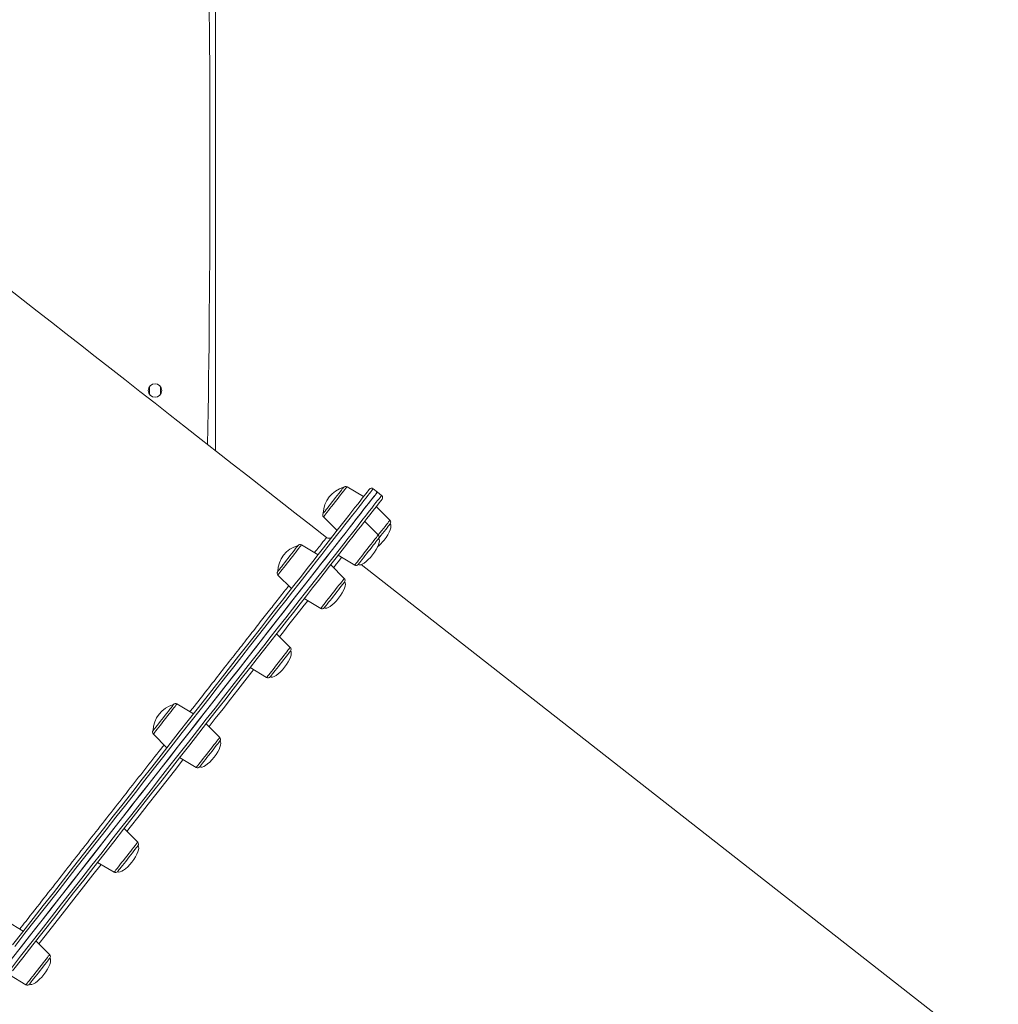
# Model space of a CAD drawing. Units: millimetres. Extents: x -5408 to 12315, y -5161 to 3847.
# Drawn here: x 7093 to 7822, y 1829 to 2563 of the extents above; entities that cross this region are included whole.
import ezdxf

# ---------------------------------------------------------------- set-up
doc = ezdxf.new("R2010")
doc.units = ezdxf.units.MM

msp = doc.modelspace()

# ---------------------------------------------------------------- linework, layer by layer
at = {"color": 7, "linetype": 'Continuous', "lineweight": 15}
for p, q in [((7238.96, 3036.58), (7238.96, 2241.81)), ((7239.07, 2936.58), (7239.07, 2241.73)), ((7189.96, 2289.58), (7189.96, 2283.58)), ((7197.96, 2289.58), (7197.96, 2283.58)), ((7349.26, 2207.52), (7336.97, 2214.93)), ((7359.53, 2210.91), (7356.38, 2213.38)), ((7362.68, 2208.45), (7359.53, 2210.91)), ((7368.85, 2189.97), (7358.71, 2200.13)), ((7319.4, 2192.49), (7329.53, 2182.33)), ((7360.21, 2178.94), (7350.08, 2189.1)), ((7315.31, 2164.17), (7303.02, 2171.57)), ((7330.35, 2163.9), (7342.64, 2156.5)), ((7334.9, 2146.61), (7324.76, 2156.77)), ((7821.78, 1785.49), (7347.43, 2156.89)), ((7285.45, 2149.13), (7295.59, 2138.97)), ((7305.04, 2131.57), (7317.33, 2124.17)), ((7294.63, 2095.18), (7284.5, 2105.34)), ((7264.77, 2080.15), (7277.06, 2072.74)), ((7222.57, 2045.72), (7210.28, 2053.12)), ((7242.16, 2028.16), (7232.02, 2038.32)), ((7192.71, 2030.68), (7202.85, 2020.52)), ((7212.3, 2013.13), (7224.59, 2005.72)), ((7181.05, 1950.11), (7170.91, 1960.27)), ((7151.19, 1935.08), (7163.48, 1927.67)), ((7095.89, 1883.91), (7083.59, 1891.32)), ((7115.47, 1866.36), (7105.34, 1876.52)), ((7085.61, 1851.32), (7097.9, 1843.92))]:
    msp.add_line(p, q, dxfattribs=at)
at = {"color": 7, "linetype": 'Continuous', "lineweight": 15, "flags": 128}
for points in [[(7321.62, 2177.09), (7309.88, 2186.29), (7298.14, 2195.48), (7286.41, 2204.66), (7274.71, 2213.82), (7263.04, 2222.96), (7251.4, 2232.07), (7239.8, 2241.15), (7228.26, 2250.19), (7216.76, 2259.19), (7205.33, 2268.14), (7193.97, 2277.04), (7182.68, 2285.88), (7171.47, 2294.66), (7160.35, 2303.36), (7149.32, 2312), (7138.39, 2320.55), (7127.57, 2329.03), (7116.86, 2337.41), (7106.27, 2345.7), (7095.81, 2353.9), (7085.47, 2361.99)], [(7359.53, 2210.91), (7359.47, 2210.83), (7359.2, 2210.49), (7358.71, 2209.86), (7358.01, 2208.96), (7357.09, 2207.79), (7355.95, 2206.33), (7354.6, 2204.61), (7353.04, 2202.61), (7351.26, 2200.34), (7349.27, 2197.81), (7347.08, 2195), (7344.67, 2191.93), (7342.07, 2188.6), (7339.26, 2185.01), (7336.24, 2181.17), (7333.03, 2177.07), (7329.63, 2172.72), (7326.03, 2168.12), (7322.24, 2163.28), (7318.26, 2158.2), (7314.1, 2152.89), (7309.76, 2147.34), (7305.24, 2141.57), (7300.55, 2135.58), (7295.69, 2129.37), (7290.66, 2122.95), (7285.48, 2116.33), (7280.13, 2109.5), (7274.63, 2102.48), (7268.99, 2095.26), (7263.19, 2087.87), (7257.26, 2080.29), (7251.2, 2072.55), (7245, 2064.63), (7238.68, 2056.56), (7232.25, 2048.34), (7225.69, 2039.97), (7219.03, 2031.46), (7212.26, 2022.82), (7205.4, 2014.05), (7198.44, 2005.16), (7191.4, 1996.17), (7184.27, 1987.07), (7177.07, 1977.87), (7169.8, 1968.58), (7162.47, 1959.21), (7155.07, 1949.77), (7147.63, 1940.26), (7140.14, 1930.7), (7132.61, 1921.08), (7125.04, 1911.42), (7117.45, 1901.72), (7109.84, 1892), (7102.21, 1882.25), (7094.57, 1872.5), (7086.93, 1862.74)], [(7087.93, 1873.75), (7095.53, 1883.46), (7103.13, 1893.16), (7110.71, 1902.85), (7118.27, 1912.51), (7125.81, 1922.13), (7133.32, 1931.72), (7140.78, 1941.25), (7148.21, 1950.73), (7155.58, 1960.15), (7162.89, 1969.49), (7170.15, 1978.76), (7177.33, 1987.94), (7184.45, 1997.02), (7191.48, 2006), (7198.43, 2014.88), (7205.28, 2023.63), (7212.04, 2032.27), (7218.7, 2040.77), (7225.25, 2049.14), (7231.69, 2057.36), (7238.01, 2065.43), (7244.21, 2073.35), (7250.28, 2081.1), (7256.22, 2088.69), (7262.02, 2096.09), (7267.67, 2103.32), (7273.18, 2110.36), (7278.54, 2117.2), (7283.75, 2123.85), (7288.79, 2130.29), (7293.67, 2136.52), (7298.38, 2142.54), (7302.92, 2148.34), (7307.29, 2153.92), (7311.48, 2159.26), (7315.48, 2164.38), (7319.3, 2169.26), (7322.93, 2173.89), (7326.37, 2178.29), (7329.61, 2182.43), (7332.66, 2186.32), (7335.51, 2189.96), (7338.16, 2193.34), (7340.6, 2196.46), (7342.84, 2199.32), (7344.87, 2201.91), (7346.69, 2204.23), (7348.3, 2206.29), (7349.69, 2208.08), (7350.88, 2209.59), (7351.85, 2210.83), (7352.6, 2211.79), (7353.14, 2212.48), (7353.47, 2212.9), (7353.58, 2213.04), (7353.58, 2213.04)], [(7092.66, 1870.06), (7100.3, 1879.82), (7107.93, 1889.56), (7115.55, 1899.29), (7123.15, 1909), (7130.72, 1918.67), (7138.26, 1928.3), (7145.76, 1937.88), (7153.22, 1947.4), (7160.62, 1956.86), (7167.97, 1966.25), (7175.26, 1975.56), (7182.48, 1984.78), (7189.62, 1993.9), (7196.69, 2002.92), (7203.67, 2011.84), (7210.56, 2020.64), (7217.35, 2029.31), (7224.04, 2037.85), (7230.62, 2046.26), (7237.09, 2054.52), (7243.44, 2062.63), (7249.66, 2070.58), (7255.76, 2078.37), (7261.72, 2085.99), (7267.55, 2093.43), (7273.23, 2100.69), (7278.77, 2107.76), (7284.15, 2114.64), (7289.38, 2121.31), (7294.45, 2127.79), (7299.35, 2134.05), (7304.09, 2140.09), (7308.65, 2145.92), (7313.03, 2151.52), (7317.24, 2156.89), (7321.26, 2162.03), (7325.1, 2166.93), (7328.75, 2171.59), (7332.2, 2176), (7335.46, 2180.16), (7338.52, 2184.07), (7341.38, 2187.73), (7344.04, 2191.12), (7346.5, 2194.26), (7348.74, 2197.13), (7350.78, 2199.73), (7352.61, 2202.07), (7354.23, 2204.13), (7355.63, 2205.93), (7356.82, 2207.45), (7357.8, 2208.69), (7358.56, 2209.66), (7359.1, 2210.36), (7359.42, 2210.77), (7359.53, 2210.91), (7359.53, 2210.91)], [(7319.24, 2195.13), (7319.26, 2195.17), (7319.48, 2195.44), (7319.91, 2195.99), (7320.53, 2196.79), (7321.34, 2197.82), (7322.3, 2199.05), (7323.39, 2200.44), (7324.58, 2201.96), (7325.84, 2203.56), (7327.12, 2205.2), (7328.39, 2206.82), (7329.62, 2208.39), (7330.76, 2209.85), (7331.79, 2211.17), (7332.68, 2212.3), (7333.4, 2213.22), (7333.93, 2213.9), (7334.25, 2214.31), (7334.36, 2214.45), (7334.36, 2214.45)], [(7363.02, 2205.64), (7363.02, 2205.63), (7362.86, 2205.42), (7362.48, 2204.94), (7361.88, 2204.18), (7361.07, 2203.15), (7360.05, 2201.84), (7358.81, 2200.26), (7357.36, 2198.4), (7355.7, 2196.28), (7353.83, 2193.89), (7351.74, 2191.23), (7349.46, 2188.31), (7346.96, 2185.12), (7344.26, 2181.68), (7341.37, 2177.97), (7338.27, 2174.02), (7334.98, 2169.81), (7331.49, 2165.36), (7327.81, 2160.66), (7323.95, 2155.72), (7319.89, 2150.55), (7315.66, 2145.15), (7311.25, 2139.52), (7306.67, 2133.66), (7301.92, 2127.59), (7296.99, 2121.3), (7291.91, 2114.81), (7286.67, 2108.11), (7281.27, 2101.22), (7275.72, 2094.13), (7270.03, 2086.86), (7264.19, 2079.41), (7258.22, 2071.78), (7252.12, 2063.99), (7245.89, 2056.03), (7239.54, 2047.92), (7233.07, 2039.66), (7226.49, 2031.26), (7219.81, 2022.72), (7213.03, 2014.06), (7206.15, 2005.27), (7199.18, 1996.37), (7192.12, 1987.36), (7184.99, 1978.25), (7177.79, 1969.05), (7170.52, 1959.77), (7163.19, 1950.41), (7155.8, 1940.97), (7148.37, 1931.48), (7140.89, 1921.93), (7133.38, 1912.33), (7125.83, 1902.7), (7118.26, 1893.03), (7110.68, 1883.34), (7103.08, 1873.63), (7095.47, 1863.92)], [(7369.01, 2187.32), (7368.94, 2187.24), (7368.67, 2186.9), (7368.2, 2186.29), (7367.52, 2185.43), (7366.68, 2184.35), (7365.68, 2183.07), (7364.56, 2181.64), (7363.35, 2180.1), (7362.08, 2178.48), (7360.8, 2176.85), (7360.37, 2176.3)], [(7299.4, 2169.8), (7299.95, 2170.49), (7300.29, 2170.93), (7300.41, 2171.09), (7300.41, 2171.09)], [(7360.37, 2176.3), (7360.36, 2176.28), (7360.19, 2176.06), (7359.81, 2175.57), (7359.22, 2174.83), (7358.45, 2173.84), (7357.52, 2172.65), (7356.45, 2171.29), (7355.28, 2169.79), (7354.04, 2168.2), (7352.76, 2166.57), (7351.48, 2164.94), (7350.24, 2163.36), (7349.08, 2161.87), (7348.02, 2160.52), (7347.1, 2159.34), (7346.34, 2158.38), (7345.77, 2157.65), (7345.41, 2157.18), (7345.25, 2156.99), (7345.25, 2156.98)], [(7285.29, 2151.78), (7285.31, 2151.8), (7285.51, 2152.05), (7285.92, 2152.58), (7286.53, 2153.36), (7287.32, 2154.37), (7288.27, 2155.58), (7289.35, 2156.96), (7290.54, 2158.47), (7291.79, 2160.07), (7293.07, 2161.71), (7294.34, 2163.33), (7295.57, 2164.91), (7296.73, 2166.38), (7297.77, 2167.71), (7298.67, 2168.86), (7299.4, 2169.8)], [(7335.06, 2143.97), (7334.98, 2143.87), (7334.7, 2143.5), (7334.2, 2142.87), (7333.51, 2141.99), (7332.65, 2140.89), (7331.64, 2139.6), (7330.51, 2138.16), (7329.3, 2136.61), (7328.03, 2134.99), (7326.75, 2133.35), (7325.49, 2131.74), (7324.29, 2130.21), (7323.18, 2128.79), (7322.19, 2127.53), (7321.36, 2126.46), (7320.7, 2125.62), (7320.24, 2125.04), (7319.98, 2124.71), (7319.94, 2124.65)], [(7294.79, 2092.54), (7294.78, 2092.52), (7294.59, 2092.28), (7294.19, 2091.76), (7293.59, 2091), (7292.8, 2089.99), (7291.86, 2088.79), (7290.78, 2087.41), (7289.6, 2085.9), (7288.35, 2084.31), (7287.07, 2082.68), (7285.8, 2081.05), (7284.56, 2079.47), (7283.4, 2077.99), (7282.36, 2076.66), (7281.45, 2075.5), (7280.71, 2074.55), (7280.16, 2073.85), (7279.81, 2073.4), (7279.67, 2073.23), (7279.67, 2073.22)], [(7192.55, 2033.33), (7192.56, 2033.34), (7192.74, 2033.57), (7193.14, 2034.07), (7193.73, 2034.83), (7194.51, 2035.83), (7195.45, 2037.02), (7196.52, 2038.39), (7197.69, 2039.9), (7198.94, 2041.49), (7200.22, 2043.12), (7201.5, 2044.75), (7202.73, 2046.33), (7203.89, 2047.81)], [(7203.89, 2047.81), (7204.95, 2049.16), (7205.86, 2050.32), (7206.61, 2051.28), (7207.17, 2052), (7207.53, 2052.45), (7207.67, 2052.64), (7207.67, 2052.64)], [(7242.32, 2025.52), (7242.23, 2025.4), (7241.92, 2025.01), (7241.41, 2024.36), (7240.71, 2023.46), (7239.83, 2022.34), (7238.81, 2021.04), (7237.68, 2019.59), (7236.45, 2018.03), (7235.18, 2016.41), (7233.9, 2014.77), (7232.64, 2013.16), (7231.45, 2011.63), (7230.35, 2010.23), (7229.37, 2008.98), (7228.55, 2007.94), (7227.91, 2007.12), (7227.47, 2006.55), (7227.23, 2006.25), (7227.19, 2006.2)], [(7181.21, 1947.47), (7181.19, 1947.44), (7180.98, 1947.17), (7180.56, 1946.64), (7179.94, 1945.85), (7179.14, 1944.83), (7178.19, 1943.61), (7177.1, 1942.22), (7175.91, 1940.7), (7174.66, 1939.11), (7173.38, 1937.47), (7172.11, 1935.84), (7170.88, 1934.27), (7169.73, 1932.81), (7168.69, 1931.48), (7167.8, 1930.34), (7167.07, 1929.41), (7166.54, 1928.73), (7166.2, 1928.3), (7166.09, 1928.15), (7166.09, 1928.15)], [(7095.47, 1863.92), (7087.87, 1854.2)], [(7115.63, 1863.71), (7115.52, 1863.57), (7115.2, 1863.16), (7114.67, 1862.49), (7113.95, 1861.57), (7113.07, 1860.44), (7112.03, 1859.12), (7110.89, 1857.66), (7109.66, 1856.09), (7108.39, 1854.46), (7107.11, 1852.83), (7105.86, 1851.23), (7104.67, 1849.71), (7103.57, 1848.31), (7102.61, 1847.08), (7101.8, 1846.05), (7101.18, 1845.25), (7100.75, 1844.71), (7100.54, 1844.43), (7100.51, 1844.4)]]:
    msp.add_lwpolyline(points, dxfattribs=at)
at = {"color": 8, "linetype": 'Continuous', "lineweight": 15, "flags": 128}
for points in [[(7336.97, 2214.93), (7336.86, 2214.79), (7336.54, 2214.38), (7336.01, 2213.7), (7335.29, 2212.78), (7334.39, 2211.64), (7333.35, 2210.3), (7332.17, 2208.8), (7330.9, 2207.17), (7329.56, 2205.46), (7328.18, 2203.71), (7326.81, 2201.95), (7325.47, 2200.24), (7324.19, 2198.61), (7323.02, 2197.11), (7321.97, 2195.77), (7321.07, 2194.63), (7320.35, 2193.71), (7319.83, 2193.03), (7319.5, 2192.62), (7319.4, 2192.49), (7319.4, 2192.49)], [(7356.38, 2213.38), (7356.28, 2213.24), (7355.95, 2212.82), (7355.41, 2212.13), (7354.65, 2211.16), (7353.67, 2209.91), (7352.48, 2208.39), (7351.08, 2206.6), (7349.46, 2204.54), (7347.63, 2202.2), (7345.59, 2199.6), (7343.35, 2196.73), (7340.89, 2193.59), (7338.23, 2190.2), (7335.37, 2186.54), (7332.31, 2182.63), (7329.05, 2178.47), (7325.6, 2174.05), (7321.95, 2169.4), (7318.11, 2164.5), (7314.09, 2159.36), (7309.88, 2153.99), (7305.5, 2148.39), (7300.94, 2142.56), (7296.2, 2136.51), (7291.3, 2130.25), (7286.23, 2123.78), (7281.01, 2117.1), (7275.62, 2110.23), (7270.09, 2103.16), (7264.4, 2095.9), (7258.58, 2088.46), (7252.61, 2080.84), (7246.51, 2073.05), (7240.29, 2065.1), (7233.94, 2056.99), (7227.47, 2048.73), (7220.89, 2040.32), (7214.2, 2031.78), (7207.41, 2023.1), (7200.52, 2014.3), (7193.54, 2005.39), (7186.47, 1996.37), (7179.33, 1987.24), (7172.11, 1978.02), (7164.82, 1968.71), (7157.47, 1959.33), (7150.07, 1949.87), (7142.61, 1940.34), (7135.11, 1930.76), (7127.57, 1921.13), (7120, 1911.46), (7112.4, 1901.76), (7104.78, 1892.03), (7097.15, 1882.28), (7089.51, 1872.52)], [(7093.9, 1865.15), (7101.54, 1874.91), (7109.17, 1884.66), (7116.79, 1894.4), (7124.4, 1904.11), (7131.98, 1913.79), (7139.53, 1923.43), (7147.04, 1933.02), (7154.51, 1942.56), (7161.93, 1952.04), (7169.29, 1961.44), (7176.59, 1970.77), (7183.83, 1980.01), (7190.99, 1989.16), (7198.08, 1998.21), (7205.08, 2007.16), (7211.99, 2015.98), (7218.81, 2024.69), (7225.52, 2033.26), (7232.13, 2041.71), (7238.63, 2050), (7245.01, 2058.15), (7251.27, 2066.14), (7257.4, 2073.97), (7263.4, 2081.64), (7269.26, 2089.12), (7274.98, 2096.43), (7280.55, 2103.55), (7285.97, 2110.47), (7291.24, 2117.2), (7296.35, 2123.72), (7301.29, 2130.04), (7306.07, 2136.14), (7310.67, 2142.02), (7315.1, 2147.68), (7319.35, 2153.11), (7323.42, 2158.3), (7327.31, 2163.26), (7331, 2167.98), (7334.5, 2172.46), (7337.81, 2176.68), (7340.92, 2180.65), (7343.84, 2184.37), (7346.55, 2187.83), (7349.05, 2191.03), (7351.35, 2193.97), (7353.44, 2196.64), (7355.32, 2199.04), (7356.99, 2201.18), (7358.45, 2203.04), (7359.69, 2204.63), (7360.72, 2205.94), (7361.54, 2206.98), (7362.13, 2207.74), (7362.51, 2208.23), (7362.68, 2208.44), (7362.68, 2208.45)], [(7360.21, 2178.94), (7361.43, 2180.5), (7362.78, 2182.21), (7364.05, 2183.84), (7365.22, 2185.34), (7366.27, 2186.68), (7367.17, 2187.82), (7367.89, 2188.74), (7368.42, 2189.42), (7368.74, 2189.83), (7368.85, 2189.97)], [(7349.15, 2164.82), (7350.51, 2166.55), (7351.89, 2168.31), (7353.25, 2170.05), (7354.58, 2171.74), (7355.82, 2173.33), (7356.96, 2174.78), (7357.96, 2176.06), (7358.8, 2177.13), (7359.45, 2177.97), (7359.91, 2178.56), (7360.16, 2178.88), (7360.21, 2178.94)], [(7303.02, 2171.57), (7303.01, 2171.56), (7302.83, 2171.33), (7302.44, 2170.83), (7301.84, 2170.07), (7301.06, 2169.07), (7300.11, 2167.86), (7299.02, 2166.46), (7297.81, 2164.91), (7296.51, 2163.25), (7295.15, 2161.52), (7293.78, 2159.76), (7292.41, 2158.02), (7291.09, 2156.33), (7289.84, 2154.74), (7288.71, 2153.29), (7287.71, 2152.01), (7286.87, 2150.94), (7286.21, 2150.1), (7285.75, 2149.51), (7285.5, 2149.19), (7285.45, 2149.13)], [(7342.64, 2156.5), (7342.65, 2156.51), (7342.83, 2156.74), (7343.23, 2157.24), (7343.82, 2158), (7344.6, 2159), (7345.55, 2160.21), (7346.64, 2161.61), (7347.85, 2163.16), (7349.15, 2164.82)], [(7332.94, 2162.34), (7331.9, 2161.02), (7330.5, 2159.22), (7328.88, 2157.16), (7327.06, 2154.83), (7326.9, 2154.63)], [(7321.72, 2129.78), (7322.97, 2131.37), (7324.29, 2133.06), (7325.66, 2134.8), (7327.03, 2136.56), (7328.39, 2138.3), (7329.69, 2139.96), (7330.9, 2141.5), (7331.99, 2142.9), (7332.94, 2144.11), (7333.72, 2145.11), (7334.32, 2145.87), (7334.71, 2146.37), (7334.89, 2146.6), (7334.9, 2146.61)], [(7307.63, 2130.02), (7305.1, 2126.79), (7301.48, 2122.16), (7297.67, 2117.29), (7293.67, 2112.19), (7289.5, 2106.87), (7286.63, 2103.2)], [(7317.33, 2124.17), (7317.38, 2124.23), (7317.63, 2124.55), (7318.09, 2125.14), (7318.75, 2125.98), (7319.59, 2127.05), (7320.59, 2128.33), (7321.72, 2129.78)], [(7279.64, 2076.03), (7280.69, 2077.37), (7281.86, 2078.87), (7283.13, 2080.5), (7284.47, 2082.21), (7285.85, 2083.96), (7287.22, 2085.72), (7288.56, 2087.43), (7289.84, 2089.06), (7291.01, 2090.56), (7292.06, 2091.9), (7292.96, 2093.04), (7293.68, 2093.96), (7294.2, 2094.64), (7294.53, 2095.05), (7294.63, 2095.18)], [(7267.36, 2078.59), (7266.1, 2076.98), (7260.94, 2070.39), (7255.63, 2063.61), (7250.18, 2056.65), (7244.59, 2049.51), (7238.86, 2042.19), (7234.16, 2036.18)], [(7277.06, 2072.74), (7277.17, 2072.88), (7277.49, 2073.29), (7278.02, 2073.97), (7278.74, 2074.89), (7279.64, 2076.03)], [(7210.28, 2053.12), (7210.23, 2053.06), (7209.98, 2052.74), (7209.52, 2052.15), (7208.86, 2051.31), (7208.02, 2050.24), (7207.02, 2048.96), (7205.89, 2047.51), (7204.64, 2045.92), (7203.32, 2044.23), (7201.95, 2042.49), (7200.58, 2040.73), (7199.22, 2039), (7197.92, 2037.34), (7196.71, 2035.79), (7195.62, 2034.39), (7194.67, 2033.18), (7193.89, 2032.18), (7193.29, 2031.43), (7192.9, 2030.93), (7192.72, 2030.7), (7192.71, 2030.68)], [(7225.77, 2007.22), (7226.55, 2008.22), (7227.5, 2009.43), (7228.59, 2010.83), (7229.8, 2012.38), (7231.1, 2014.04), (7232.46, 2015.77), (7233.83, 2017.53), (7235.2, 2019.28), (7236.52, 2020.96), (7237.77, 2022.55), (7238.9, 2024), (7239.9, 2025.28), (7240.74, 2026.35), (7241.4, 2027.19), (7241.86, 2027.78), (7242.11, 2028.1), (7242.16, 2028.16)], [(7214.88, 2011.57), (7214.73, 2011.37), (7208.42, 2003.31), (7202.01, 1995.12), (7195.5, 1986.8), (7188.9, 1978.38), (7182.22, 1969.84), (7175.46, 1961.21), (7173.05, 1958.13)], [(7224.59, 2005.72), (7224.6, 2005.74), (7224.78, 2005.97), (7225.17, 2006.47), (7225.77, 2007.22)], [(7163.78, 1928.06), (7164.24, 1928.64), (7164.9, 1929.48), (7165.74, 1930.56), (7166.74, 1931.83), (7167.87, 1933.28), (7169.12, 1934.87), (7170.44, 1936.56), (7171.81, 1938.31), (7173.18, 1940.07), (7174.54, 1941.8), (7175.84, 1943.46), (7177.05, 1945.01), (7178.14, 1946.4), (7179.09, 1947.61), (7179.87, 1948.61), (7180.47, 1949.37), (7180.86, 1949.87), (7181.04, 1950.1), (7181.05, 1950.11)], [(7153.78, 1933.52), (7147.78, 1925.86), (7140.73, 1916.85), (7133.64, 1907.8), (7126.52, 1898.7), (7119.37, 1889.57), (7112.2, 1880.42), (7107.47, 1874.38)], [(7163.48, 1927.67), (7163.53, 1927.73), (7163.78, 1928.06)], [(7086.26, 1855.39), (7093.9, 1865.15)], [(7097.9, 1843.92), (7098.01, 1844.05), (7098.33, 1844.47), (7098.86, 1845.14), (7099.58, 1846.06), (7100.47, 1847.2), (7101.52, 1848.54), (7102.7, 1850.04), (7103.97, 1851.67), (7105.31, 1853.38), (7106.69, 1855.14), (7108.06, 1856.89), (7109.4, 1858.61), (7110.68, 1860.23), (7111.85, 1861.73), (7112.9, 1863.07), (7113.79, 1864.22), (7114.52, 1865.14), (7115.04, 1865.81), (7115.36, 1866.22), (7115.47, 1866.36), (7115.47, 1866.36)]]:
    msp.add_lwpolyline(points, dxfattribs=at)
at = {"color": 7, "linetype": 'Continuous', "lineweight": 15}
msp.add_circle((7193.96, 2286.58), 5, dxfattribs=at)
for centre, radius, start, end in [((-5513.56, 2456.39), 12748.44, 359.056059, 0.831513), ((7335.94, 2213.21), 2, 58.94042, 141.94042), ((7340.03, 2194.43), 20.81, 105.81763, 178.06321), ((7355.15, 2211.8), 2, 51.94042, 141.94042), ((7361.45, 2206.87), 2, 321.94042, 51.94042), ((7320.81, 2193.9), 2, 141.94042, 224.94042), ((7367.43, 2188.55), 2, 321.94042, 44.94042), ((7358.8, 2177.53), 2, 321.94042, 44.94042), ((7306.09, 2151.07), 20.81, 105.81763, 178.06321), ((7301.99, 2169.86), 2, 58.94042, 141.94042), ((7323.47, 2179.45), 3, 231.91905, 321.94041), ((7343.67, 2158.21), 2, 238.94042, 321.94042), ((7286.87, 2150.54), 2, 141.94042, 224.94042), ((7333.48, 2145.2), 2, 321.94042, 44.94042), ((7318.36, 2125.88), 2, 238.94042, 321.94042), ((7293.22, 2093.77), 2, 321.94042, 44.94042), ((7278.1, 2074.46), 2, 238.94042, 321.94042), ((7213.35, 2032.62), 20.81, 105.81763, 178.06321), ((7209.25, 2051.41), 2, 58.94042, 141.94042), ((7194.12, 2032.09), 2, 141.94042, 224.94042), ((7240.74, 2026.75), 2, 321.94042, 44.94042), ((7225.62, 2007.43), 2, 238.94042, 321.94042), ((7179.63, 1948.7), 2, 321.94042, 44.94042), ((7164.51, 1929.39), 2, 238.94042, 321.94042), ((7114.06, 1864.95), 2, 321.94042, 44.94042), ((7098.93, 1845.63), 2, 238.94042, 321.94042)]:
    msp.add_arc(centre, radius, start, end, dxfattribs=at)
for centre, major_axis, start_param, end_param in [((7361.44, 2177.66), (7.56, 9.66), 4.712389, 6.283185), ((7352.81, 2166.64), (7.56, 9.66), 4.712389, 6.283185), ((7361.44, 2177.66), (-7.56, -9.66), 0.963236, 1.570796), ((7352.81, 2166.64), (-7.56, -9.66), 0, 1.570796), ((7327.5, 2134.31), (7.56, 9.66), 4.712389, 6.283185), ((7327.5, 2134.31), (-7.56, -9.66), 0, 1.570796), ((7287.23, 2082.88), (7.56, 9.66), 4.712389, 6.283185), ((7287.23, 2082.88), (-7.56, -9.66), 0, 1.570796), ((7234.76, 2015.86), (7.56, 9.66), 4.712389, 6.283185), ((7234.76, 2015.86), (-7.56, -9.66), 0, 1.570796), ((7173.65, 1937.81), (7.56, 9.66), 4.712389, 6.283185), ((7173.65, 1937.81), (-7.56, -9.66), 0, 1.570796), ((7108.07, 1854.05), (7.56, 9.66), 4.712389, 6.283185), ((7108.07, 1854.05), (-7.56, -9.66), 0, 1.570796)]:
    msp.add_ellipse(centre, major_axis=major_axis, ratio=0.326105, start_param=start_param, end_param=end_param, dxfattribs=at)
at = {"color": 8, "linetype": 'Continuous', "lineweight": 15}
for points, knots in [([(7312.73, 2165.73), (7313.84, 2167.15), (7316.12, 2170.06), (7318.61, 2173.24), (7320.21, 2175.28), (7321.09, 2176.4), (7321.54, 2176.98), (7321.6, 2177.05), (7321.62, 2177.09)], [0, 0, 0, 0, 0.199778, 0.40798, 0.616012, 0.745288, 0.872566, 1, 1, 1, 1]), ([(7219.99, 2047.27), (7220.62, 2048.08), (7225.01, 2053.69), (7232.75, 2063.57), (7243.12, 2076.81), (7252.84, 2089.23), (7261.94, 2100.85), (7270.4, 2111.66), (7278.39, 2121.86), (7285.76, 2131.28), (7290.81, 2137.72), (7293.15, 2140.72), (7293.46, 2141.11)], [0, 0, 0, 0, 0.020323, 0.141765, 0.263306, 0.384747, 0.502762, 0.620868, 0.738882, 0.860325, 0.981866, 1, 1, 1, 1]), ([(7093.31, 1885.47), (7094.77, 1887.35), (7100.77, 1895), (7111.11, 1908.21), (7124.3, 1925.05), (7137.23, 1941.57), (7150.12, 1958.04), (7162.93, 1974.39), (7175.6, 1990.58), (7187.83, 2006.19), (7196.2, 2016.89), (7200.34, 2022.18), (7200.72, 2022.66)], [0, 0, 0, 0, 0.039119, 0.159458, 0.276399, 0.393431, 0.510373, 0.630711, 0.751148, 0.871486, 0.988427, 1, 1, 1, 1])]:
    msp.add_open_spline(points, degree=3, knots=knots, dxfattribs=at)

doc.saveas('drawing.dxf')
